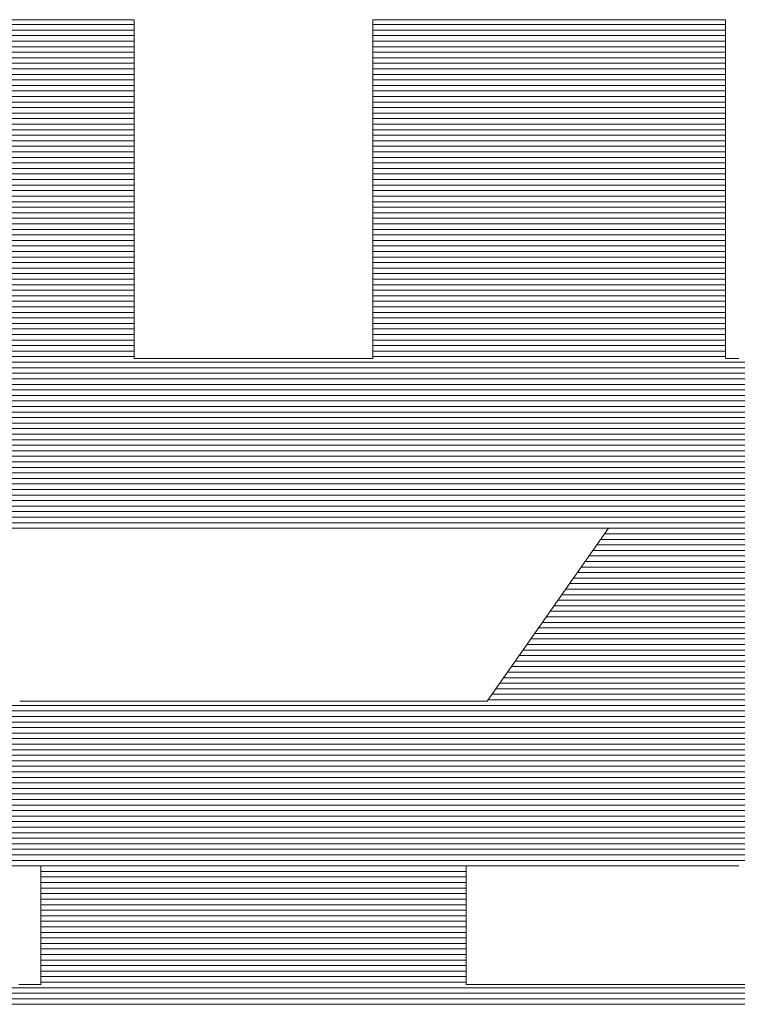
# Model space of a CAD drawing. Units: millimetres. Extents: x -2000 to 2000, y -1385 to 1385.
# Drawn here: x 1651 to 1667, y 1310 to 1332 of the extents above; entities that cross this region are included whole.
import ezdxf

# ---------------------------------------------------------------- set-up
doc = ezdxf.new("R2010")
doc.units = ezdxf.units.MM
doc.header["$LTSCALE"] = 10
doc.layers.add('10ユーザー', color=7, linetype='Continuous')

# ---------------------------------------------------------------- blocks, each defined once
blk = doc.blocks.new('ナカ工業ロゴ_0-E_')
at = {"layer": '10ユーザー', "color": 7, "linetype": 'Continuous', "lineweight": 5}
for p, q in [((62940.099, 18970.004), (62939.497, 18970.004)), ((62940.099, 18970.004), (62939.497, 18970.004)), ((62940.68, 18970.004), (62940.099, 18970.004)), ((62940.68, 18970.004), (62940.099, 18970.004)), ((62941.234, 18970.004), (62940.68, 18970.004)), ((62941.234, 18970.004), (62940.68, 18970.004)), ((62941.755, 18970.004), (62941.234, 18970.004)), ((62941.755, 18970.004), (62941.234, 18970.004)), ((62942.238, 18970.004), (62941.755, 18970.004)), ((62942.238, 18970.004), (62941.755, 18970.004)), ((62942.677, 18970.004), (62942.238, 18970.004)), ((62942.677, 18970.004), (62942.238, 18970.004)), ((62943.067, 18970.004), (62942.677, 18970.004)), ((62943.067, 18970.004), (62942.677, 18970.004)), ((62943.401, 18970.004), (62943.067, 18970.004)), ((62943.401, 18970.004), (62943.067, 18970.004)), ((62943.676, 18970.004), (62943.401, 18970.004)), ((62943.676, 18970.004), (62943.401, 18970.004)), ((62943.884, 18970.004), (62943.676, 18970.004)), ((62943.884, 18970.004), (62943.676, 18970.004)), ((62944.02, 18970.004), (62943.884, 18970.004)), ((62944.02, 18970.004), (62943.884, 18970.004)), ((62944.08, 18970.004), (62944.02, 18970.004)), ((62944.08, 18970.004), (62944.02, 18970.004)), ((62944.082, 18969.981), (62944.08, 18970.004)), ((62944.082, 18969.981), (62944.08, 18970.004)), ((62944.082, 18969.882), (62944.082, 18969.981)), ((62944.082, 18969.882), (62944.082, 18969.981)), ((62952.707, 18970.004), (62952.704, 18969.984)), ((62952.707, 18970.004), (62952.704, 18969.984)), ((62952.704, 18969.984), (62952.704, 18969.891)), ((62952.704, 18969.984), (62952.704, 18969.891)), ((62952.772, 18970.004), (62952.707, 18970.004)), ((62952.772, 18970.004), (62952.707, 18970.004)), ((62952.913, 18970.004), (62952.772, 18970.004)), ((62952.913, 18970.004), (62952.772, 18970.004)), ((62953.126, 18970.004), (62952.913, 18970.004)), ((62953.126, 18970.004), (62952.913, 18970.004)), ((62953.404, 18970.004), (62953.126, 18970.004)), ((62953.404, 18970.004), (62953.126, 18970.004)), ((62953.743, 18970.004), (62953.404, 18970.004)), ((62953.743, 18970.004), (62953.404, 18970.004)), ((62954.136, 18970.004), (62953.743, 18970.004)), ((62954.136, 18970.004), (62953.743, 18970.004)), ((62954.578, 18970.004), (62954.136, 18970.004)), ((62954.578, 18970.004), (62954.136, 18970.004)), ((62955.063, 18970.004), (62954.578, 18970.004)), ((62955.063, 18970.004), (62954.578, 18970.004)), ((62955.587, 18970.004), (62955.063, 18970.004)), ((62955.587, 18970.004), (62955.063, 18970.004)), ((62956.142, 18970.004), (62955.587, 18970.004)), ((62956.142, 18970.004), (62955.587, 18970.004)), ((62956.725, 18970.004), (62956.142, 18970.004)), ((62956.725, 18970.004), (62956.142, 18970.004)), ((62957.328, 18970.004), (62956.725, 18970.004)), ((62957.328, 18970.004), (62956.725, 18970.004)), ((62957.947, 18970.004), (62957.328, 18970.004)), ((62957.947, 18970.004), (62957.328, 18970.004)), ((62958.576, 18970.004), (62957.947, 18970.004)), ((62958.576, 18970.004), (62957.947, 18970.004)), ((62959.209, 18970.004), (62958.576, 18970.004)), ((62959.209, 18970.004), (62958.576, 18970.004)), ((62959.842, 18970.004), (62959.209, 18970.004)), ((62959.842, 18970.004), (62959.209, 18970.004)), ((62960.467, 18970.004), (62959.842, 18970.004)), ((62960.467, 18970.004), (62959.842, 18970.004)), ((62961.08, 18970.004), (62960.467, 18970.004)), ((62961.08, 18970.004), (62960.467, 18970.004)), ((62961.676, 18970.004), (62961.08, 18970.004)), ((62961.676, 18970.004), (62961.08, 18970.004)), ((62962.247, 18970.004), (62961.676, 18970.004)), ((62962.247, 18970.004), (62961.676, 18970.004)), ((62962.79, 18970.004), (62962.247, 18970.004)), ((62962.79, 18970.004), (62962.247, 18970.004)), ((62963.298, 18970.004), (62962.79, 18970.004)), ((62963.298, 18970.004), (62962.79, 18970.004)), ((62963.766, 18970.004), (62963.298, 18970.004)), ((62963.766, 18970.004), (62963.298, 18970.004)), ((62964.188, 18970.004), (62963.766, 18970.004)), ((62964.188, 18970.004), (62963.766, 18970.004)), ((62964.559, 18970.004), (62964.188, 18970.004)), ((62964.559, 18970.004), (62964.188, 18970.004)), ((62964.873, 18970.004), (62964.559, 18970.004)), ((62964.873, 18970.004), (62964.559, 18970.004)), ((62965.125, 18970.004), (62964.873, 18970.004)), ((62965.125, 18970.004), (62964.873, 18970.004)), ((62965.308, 18970.004), (62965.125, 18970.004)), ((62965.308, 18970.004), (62965.125, 18970.004)), ((62965.418, 18970.004), (62965.308, 18970.004)), ((62965.418, 18970.004), (62965.308, 18970.004)), ((62965.449, 18970.004), (62965.418, 18970.004)), ((62965.449, 18970.004), (62965.418, 18970.004)), ((62965.449, 18969.954), (62965.449, 18970.004)), ((62965.449, 18969.954), (62965.449, 18970.004)), ((62965.449, 18969.83), (62965.449, 18969.954)), ((62965.449, 18969.83), (62965.449, 18969.954)), ((62944.082, 18969.713), (62944.082, 18969.882)), ((62944.082, 18969.713), (62944.082, 18969.882)), ((62944.082, 18969.477), (62944.082, 18969.713)), ((62944.082, 18969.477), (62944.082, 18969.713)), ((62952.704, 18969.891), (62952.704, 18969.726)), ((62952.704, 18969.891), (62952.704, 18969.726)), ((62952.704, 18969.726), (62952.704, 18969.494)), ((62952.704, 18969.726), (62952.704, 18969.494)), ((62965.449, 18969.636), (62965.449, 18969.83)), ((62965.449, 18969.636), (62965.449, 18969.83)), ((62965.449, 18969.379), (62965.449, 18969.636)), ((62965.449, 18969.379), (62965.449, 18969.636)), ((62944.082, 18969.181), (62944.082, 18969.477)), ((62944.082, 18969.181), (62944.082, 18969.477)), ((62952.704, 18969.494), (62952.704, 18969.202)), ((62952.704, 18969.494), (62952.704, 18969.202)), ((62952.704, 18969.202), (62952.704, 18968.854)), ((62952.704, 18969.202), (62952.704, 18968.854)), ((62965.449, 18969.062), (62965.449, 18969.379)), ((62965.449, 18969.062), (62965.449, 18969.379)), ((62944.082, 18968.83), (62944.082, 18969.181)), ((62944.082, 18968.83), (62944.082, 18969.181)), ((62944.082, 18968.429), (62944.082, 18968.83)), ((62944.082, 18968.429), (62944.082, 18968.83)), ((62952.704, 18968.854), (62952.704, 18968.456)), ((62952.704, 18968.854), (62952.704, 18968.456)), ((62965.449, 18968.693), (62965.449, 18969.062)), ((62965.449, 18968.693), (62965.449, 18969.062)), ((62965.449, 18968.275), (62965.449, 18968.693)), ((62965.449, 18968.275), (62965.449, 18968.693)), ((62944.082, 18967.983), (62944.082, 18968.429)), ((62944.082, 18967.983), (62944.082, 18968.429)), ((62952.704, 18968.456), (62952.704, 18968.013)), ((62952.704, 18968.456), (62952.704, 18968.013)), ((62965.449, 18967.815), (62965.449, 18968.275)), ((62965.449, 18967.815), (62965.449, 18968.275)), ((62944.082, 18967.498), (62944.082, 18967.983)), ((62944.082, 18967.498), (62944.082, 18967.983)), ((62952.704, 18968.013), (62952.704, 18967.531)), ((62952.704, 18968.013), (62952.704, 18967.531)), ((62965.449, 18967.318), (62965.449, 18967.815)), ((62965.449, 18967.318), (62965.449, 18967.815)), ((62944.082, 18966.98), (62944.082, 18967.498)), ((62944.082, 18966.98), (62944.082, 18967.498)), ((62952.704, 18967.531), (62952.704, 18967.014)), ((62952.704, 18967.531), (62952.704, 18967.014)), ((62965.449, 18966.789), (62965.449, 18967.318)), ((62965.449, 18966.789), (62965.449, 18967.318)), ((62944.082, 18966.433), (62944.082, 18966.98)), ((62944.082, 18966.433), (62944.082, 18966.98)), ((62952.704, 18967.014), (62952.704, 18966.469)), ((62952.704, 18967.014), (62952.704, 18966.469)), ((62965.449, 18966.233), (62965.449, 18966.789)), ((62965.449, 18966.233), (62965.449, 18966.789)), ((62944.082, 18965.863), (62944.082, 18966.433)), ((62944.082, 18965.863), (62944.082, 18966.433)), ((62952.704, 18966.469), (62952.704, 18965.9)), ((62952.704, 18966.469), (62952.704, 18965.9)), ((62965.449, 18965.656), (62965.449, 18966.233)), ((62965.449, 18965.656), (62965.449, 18966.233)), ((62944.082, 18965.275), (62944.082, 18965.863)), ((62944.082, 18965.275), (62944.082, 18965.863)), ((62952.704, 18965.9), (62952.704, 18965.314)), ((62952.704, 18965.9), (62952.704, 18965.314)), ((62965.449, 18965.063), (62965.449, 18965.656)), ((62965.449, 18965.063), (62965.449, 18965.656)), ((62944.082, 18964.675), (62944.082, 18965.275)), ((62944.082, 18964.675), (62944.082, 18965.275)), ((62952.704, 18965.314), (62952.704, 18964.714)), ((62952.704, 18965.314), (62952.704, 18964.714)), ((62965.449, 18964.46), (62965.449, 18965.063)), ((62965.449, 18964.46), (62965.449, 18965.063)), ((62944.082, 18964.068), (62944.082, 18964.675)), ((62944.082, 18964.068), (62944.082, 18964.675)), ((62952.704, 18964.714), (62952.704, 18964.107)), ((62952.704, 18964.714), (62952.704, 18964.107)), ((62965.449, 18963.852), (62965.449, 18964.46)), ((62965.449, 18963.852), (62965.449, 18964.46)), ((62944.082, 18963.459), (62944.082, 18964.068)), ((62944.082, 18963.459), (62944.082, 18964.068)), ((62952.704, 18964.107), (62952.704, 18963.499)), ((62952.704, 18964.107), (62952.704, 18963.499)), ((62965.449, 18963.244), (62965.449, 18963.852)), ((62965.449, 18963.244), (62965.449, 18963.852)), ((62952.704, 18963.499), (62952.704, 18962.893)), ((62952.704, 18963.499), (62952.704, 18962.893)), ((62944.082, 18962.854), (62944.082, 18963.459)), ((62944.082, 18962.854), (62944.082, 18963.459)), ((62965.449, 18962.642), (62965.449, 18963.244)), ((62965.449, 18962.642), (62965.449, 18963.244)), ((62944.082, 18962.259), (62944.082, 18962.854)), ((62944.082, 18962.259), (62944.082, 18962.854)), ((62952.704, 18962.893), (62952.704, 18962.297)), ((62952.704, 18962.893), (62952.704, 18962.297)), ((62965.449, 18962.05), (62965.449, 18962.642)), ((62965.449, 18962.05), (62965.449, 18962.642)), ((62944.082, 18961.677), (62944.082, 18962.259)), ((62944.082, 18961.677), (62944.082, 18962.259)), ((62952.704, 18962.297), (62952.704, 18961.714)), ((62952.704, 18962.297), (62952.704, 18961.714)), ((62952.704, 18961.714), (62952.704, 18961.151)), ((62952.704, 18961.714), (62952.704, 18961.151)), ((62965.449, 18961.475), (62965.449, 18962.05)), ((62965.449, 18961.475), (62965.449, 18962.05)), ((62944.082, 18961.115), (62944.082, 18961.677)), ((62944.082, 18961.115), (62944.082, 18961.677)), ((62965.449, 18960.922), (62965.449, 18961.475)), ((62965.449, 18960.922), (62965.449, 18961.475)), ((62944.082, 18960.579), (62944.082, 18961.115)), ((62944.082, 18960.579), (62944.082, 18961.115)), ((62952.704, 18961.151), (62952.704, 18960.613)), ((62952.704, 18961.151), (62952.704, 18960.613)), ((62965.449, 18960.395), (62965.449, 18960.922)), ((62965.449, 18960.395), (62965.449, 18960.922)), ((62944.082, 18960.073), (62944.082, 18960.579)), ((62944.082, 18960.073), (62944.082, 18960.579)), ((62952.704, 18960.613), (62952.704, 18960.104)), ((62952.704, 18960.613), (62952.704, 18960.104)), ((62965.449, 18959.902), (62965.449, 18960.395)), ((62965.449, 18959.902), (62965.449, 18960.395)), ((62944.082, 18959.603), (62944.082, 18960.073)), ((62944.082, 18959.603), (62944.082, 18960.073)), ((62952.704, 18960.104), (62952.704, 18959.632)), ((62952.704, 18960.104), (62952.704, 18959.632)), ((62944.082, 18959.174), (62944.082, 18959.603)), ((62944.082, 18959.174), (62944.082, 18959.603)), ((62952.704, 18959.632), (62952.704, 18959.2)), ((62952.704, 18959.632), (62952.704, 18959.2)), ((62965.449, 18959.445), (62965.449, 18959.902)), ((62965.449, 18959.445), (62965.449, 18959.902)), ((62965.449, 18959.032), (62965.449, 18959.445)), ((62965.449, 18959.032), (62965.449, 18959.445)), ((62944.082, 18958.791), (62944.082, 18959.174)), ((62944.082, 18958.791), (62944.082, 18959.174)), ((62952.704, 18959.2), (62952.704, 18958.814)), ((62952.704, 18959.2), (62952.704, 18958.814)), ((62965.449, 18958.668), (62965.449, 18959.032)), ((62965.449, 18958.668), (62965.449, 18959.032)), ((62944.082, 18958.461), (62944.082, 18958.791)), ((62944.082, 18958.461), (62944.082, 18958.791)), ((62952.704, 18958.814), (62952.704, 18958.48)), ((62952.704, 18958.814), (62952.704, 18958.48)), ((62965.449, 18958.357), (62965.449, 18958.668)), ((62965.449, 18958.357), (62965.449, 18958.668)), ((62944.082, 18958.187), (62944.082, 18958.461)), ((62944.082, 18958.187), (62944.082, 18958.461)), ((62944.082, 18957.977), (62944.082, 18958.187)), ((62944.082, 18957.977), (62944.082, 18958.187)), ((62952.704, 18958.48), (62952.704, 18958.203)), ((62952.704, 18958.48), (62952.704, 18958.203)), ((62952.704, 18958.203), (62952.704, 18957.988)), ((62952.704, 18958.203), (62952.704, 18957.988)), ((62965.449, 18958.105), (62965.449, 18958.357)), ((62965.449, 18958.105), (62965.449, 18958.357)), ((62944.082, 18957.834), (62944.082, 18957.977)), ((62944.082, 18957.834), (62944.082, 18957.977)), ((62944.082, 18957.765), (62944.082, 18957.834)), ((62944.082, 18957.765), (62944.082, 18957.834)), ((62952.704, 18957.988), (62952.704, 18957.841)), ((62952.704, 18957.988), (62952.704, 18957.841)), ((62952.704, 18957.841), (62952.704, 18957.767)), ((62952.704, 18957.841), (62952.704, 18957.767)), ((62965.449, 18957.918), (62965.449, 18958.105)), ((62965.449, 18957.918), (62965.449, 18958.105)), ((62965.449, 18957.801), (62965.449, 18957.918)), ((62965.449, 18957.801), (62965.449, 18957.918)), ((62965.449, 18957.759), (62965.449, 18957.801)), ((62965.449, 18957.759), (62965.449, 18957.801)), ((62944.092, 18957.759), (62944.082, 18957.765)), ((62944.092, 18957.759), (62944.082, 18957.765)), ((62944.153, 18957.759), (62944.092, 18957.759)), ((62944.153, 18957.759), (62944.092, 18957.759)), ((62944.265, 18957.759), (62944.153, 18957.759)), ((62944.265, 18957.759), (62944.153, 18957.759)), ((62944.423, 18957.759), (62944.265, 18957.759)), ((62944.423, 18957.759), (62944.265, 18957.759)), ((62944.625, 18957.759), (62944.423, 18957.759)), ((62944.625, 18957.759), (62944.423, 18957.759)), ((62944.866, 18957.759), (62944.625, 18957.759)), ((62944.866, 18957.759), (62944.625, 18957.759)), ((62945.143, 18957.759), (62944.866, 18957.759)), ((62945.143, 18957.759), (62944.866, 18957.759)), ((62945.452, 18957.759), (62945.143, 18957.759)), ((62945.452, 18957.759), (62945.143, 18957.759)), ((62945.789, 18957.759), (62945.452, 18957.759)), ((62945.789, 18957.759), (62945.452, 18957.759)), ((62946.151, 18957.759), (62945.789, 18957.759)), ((62946.151, 18957.759), (62945.789, 18957.759)), ((62946.533, 18957.759), (62946.151, 18957.759)), ((62946.533, 18957.759), (62946.151, 18957.759)), ((62946.932, 18957.759), (62946.533, 18957.759)), ((62946.932, 18957.759), (62946.533, 18957.759)), ((62947.344, 18957.759), (62946.932, 18957.759)), ((62947.344, 18957.759), (62946.932, 18957.759)), ((62947.765, 18957.759), (62947.344, 18957.759)), ((62947.765, 18957.759), (62947.344, 18957.759)), ((62948.192, 18957.759), (62947.765, 18957.759)), ((62948.192, 18957.759), (62947.765, 18957.759)), ((62948.621, 18957.759), (62948.192, 18957.759)), ((62948.621, 18957.759), (62948.192, 18957.759)), ((62949.048, 18957.759), (62948.621, 18957.759)), ((62949.048, 18957.759), (62948.621, 18957.759)), ((62949.468, 18957.759), (62949.048, 18957.759)), ((62949.468, 18957.759), (62949.048, 18957.759)), ((62949.88, 18957.759), (62949.468, 18957.759)), ((62949.88, 18957.759), (62949.468, 18957.759)), ((62950.278, 18957.759), (62949.88, 18957.759)), ((62950.278, 18957.759), (62949.88, 18957.759)), ((62950.659, 18957.759), (62950.278, 18957.759)), ((62950.659, 18957.759), (62950.278, 18957.759)), ((62951.019, 18957.759), (62950.659, 18957.759)), ((62951.019, 18957.759), (62950.659, 18957.759)), ((62951.354, 18957.759), (62951.019, 18957.759)), ((62951.354, 18957.759), (62951.019, 18957.759)), ((62951.661, 18957.759), (62951.354, 18957.759)), ((62951.661, 18957.759), (62951.354, 18957.759)), ((62951.936, 18957.759), (62951.661, 18957.759)), ((62951.936, 18957.759), (62951.661, 18957.759)), ((62952.175, 18957.759), (62951.936, 18957.759)), ((62952.175, 18957.759), (62951.936, 18957.759)), ((62952.374, 18957.759), (62952.175, 18957.759)), ((62952.374, 18957.759), (62952.175, 18957.759)), ((62952.529, 18957.759), (62952.374, 18957.759)), ((62952.529, 18957.759), (62952.374, 18957.759)), ((62952.638, 18957.759), (62952.529, 18957.759)), ((62952.638, 18957.759), (62952.529, 18957.759)), ((62952.695, 18957.759), (62952.638, 18957.759)), ((62952.695, 18957.759), (62952.638, 18957.759)), ((62952.704, 18957.767), (62952.695, 18957.759)), ((62952.704, 18957.767), (62952.695, 18957.759)), ((62965.458, 18957.759), (62965.449, 18957.759)), ((62965.458, 18957.759), (62965.449, 18957.759)), ((62965.483, 18957.759), (62965.458, 18957.759)), ((62965.483, 18957.759), (62965.458, 18957.759)), ((62965.524, 18957.759), (62965.483, 18957.759)), ((62965.524, 18957.759), (62965.483, 18957.759)), ((62965.58, 18957.759), (62965.524, 18957.759)), ((62965.58, 18957.759), (62965.524, 18957.759)), ((62965.649, 18957.759), (62965.58, 18957.759)), ((62965.649, 18957.759), (62965.58, 18957.759)), ((62965.73, 18957.759), (62965.649, 18957.759)), ((62965.73, 18957.759), (62965.649, 18957.759)), ((62965.822, 18957.759), (62965.73, 18957.759)), ((62965.822, 18957.759), (62965.73, 18957.759)), ((62965.924, 18957.759), (62965.822, 18957.759)), ((62965.924, 18957.759), (62965.822, 18957.759)), ((62935.572, 18951.636), (62961.213, 18951.636)), ((62935.572, 18951.636), (62961.213, 18951.636)), ((62961.213, 18951.636), (62956.84, 18945.388)), ((62961.213, 18951.636), (62956.84, 18945.388)), ((62956.84, 18945.388), (62939.946, 18945.388)), ((62956.84, 18945.388), (62939.946, 18945.388)), ((62939.398, 18939.433), (62939.97, 18939.433)), ((62939.398, 18939.433), (62939.97, 18939.433)), ((62939.97, 18939.433), (62940.387, 18939.433)), ((62939.97, 18939.433), (62940.387, 18939.433)), ((62940.387, 18939.433), (62940.637, 18939.433)), ((62940.387, 18939.433), (62940.637, 18939.433)), ((62940.637, 18939.433), (62940.708, 18939.432)), ((62940.637, 18939.433), (62940.708, 18939.432)), ((62940.708, 18939.432), (62940.708, 18939.415)), ((62940.708, 18939.432), (62940.708, 18939.415)), ((62940.708, 18939.415), (62940.708, 18939.371)), ((62940.708, 18939.415), (62940.708, 18939.371)), ((62940.708, 18939.371), (62940.708, 18939.304)), ((62940.708, 18939.371), (62940.708, 18939.304)), ((62940.708, 18939.304), (62940.708, 18939.213)), ((62940.708, 18939.304), (62940.708, 18939.213)), ((62956.078, 18939.432), (62956.139, 18939.433)), ((62956.078, 18939.432), (62956.139, 18939.433)), ((62956.078, 18939.413), (62956.078, 18939.432)), ((62956.078, 18939.413), (62956.078, 18939.432)), ((62956.078, 18939.368), (62956.078, 18939.413)), ((62956.078, 18939.368), (62956.078, 18939.413)), ((62956.078, 18939.298), (62956.078, 18939.368)), ((62956.078, 18939.298), (62956.078, 18939.368)), ((62956.139, 18939.433), (62956.377, 18939.433)), ((62956.139, 18939.433), (62956.377, 18939.433)), ((62956.377, 18939.433), (62956.784, 18939.433)), ((62956.377, 18939.433), (62956.784, 18939.433)), ((62956.784, 18939.433), (62957.346, 18939.433)), ((62956.784, 18939.433), (62957.346, 18939.433)), ((62957.346, 18939.433), (62958.052, 18939.433)), ((62957.346, 18939.433), (62958.052, 18939.433)), ((62958.052, 18939.433), (62958.887, 18939.433)), ((62958.052, 18939.433), (62958.887, 18939.433)), ((62958.887, 18939.433), (62959.84, 18939.433)), ((62958.887, 18939.433), (62959.84, 18939.433)), ((62959.84, 18939.433), (62960.898, 18939.433)), ((62959.84, 18939.433), (62960.898, 18939.433)), ((62960.898, 18939.433), (62962.049, 18939.433)), ((62960.898, 18939.433), (62962.049, 18939.433)), ((62962.049, 18939.433), (62963.278, 18939.433)), ((62962.049, 18939.433), (62963.278, 18939.433)), ((62963.278, 18939.433), (62964.575, 18939.433)), ((62963.278, 18939.433), (62964.575, 18939.433)), ((62964.575, 18939.433), (62965.926, 18939.433)), ((62964.575, 18939.433), (62965.926, 18939.433)), ((62940.708, 18939.213), (62940.708, 18939.103)), ((62940.708, 18939.213), (62940.708, 18939.103)), ((62940.708, 18939.103), (62940.708, 18938.973)), ((62940.708, 18939.103), (62940.708, 18938.973)), ((62940.708, 18938.973), (62940.708, 18938.827)), ((62940.708, 18938.973), (62940.708, 18938.827)), ((62956.078, 18939.207), (62956.078, 18939.298)), ((62956.078, 18939.207), (62956.078, 18939.298)), ((62956.078, 18939.095), (62956.078, 18939.207)), ((62956.078, 18939.095), (62956.078, 18939.207)), ((62956.078, 18938.964), (62956.078, 18939.095)), ((62956.078, 18938.964), (62956.078, 18939.095)), ((62956.078, 18938.817), (62956.078, 18938.964)), ((62956.078, 18938.817), (62956.078, 18938.964)), ((62940.708, 18938.827), (62940.708, 18938.666)), ((62940.708, 18938.827), (62940.708, 18938.666)), ((62940.708, 18938.666), (62940.708, 18938.491)), ((62940.708, 18938.666), (62940.708, 18938.491)), ((62956.078, 18938.655), (62956.078, 18938.817)), ((62956.078, 18938.655), (62956.078, 18938.817)), ((62956.078, 18938.48), (62956.078, 18938.655)), ((62956.078, 18938.48), (62956.078, 18938.655)), ((62940.708, 18938.491), (62940.708, 18938.306)), ((62940.708, 18938.491), (62940.708, 18938.306)), ((62940.708, 18938.306), (62940.708, 18938.111)), ((62940.708, 18938.306), (62940.708, 18938.111)), ((62956.078, 18938.293), (62956.078, 18938.48)), ((62956.078, 18938.293), (62956.078, 18938.48)), ((62956.078, 18938.098), (62956.078, 18938.293)), ((62956.078, 18938.098), (62956.078, 18938.293)), ((62940.708, 18938.111), (62940.708, 18937.909)), ((62940.708, 18938.111), (62940.708, 18937.909)), ((62940.708, 18937.909), (62940.708, 18937.701)), ((62940.708, 18937.909), (62940.708, 18937.701)), ((62956.078, 18937.896), (62956.078, 18938.098)), ((62956.078, 18937.896), (62956.078, 18938.098)), ((62956.078, 18937.688), (62956.078, 18937.896)), ((62956.078, 18937.688), (62956.078, 18937.896)), ((62940.708, 18937.701), (62940.708, 18937.49)), ((62940.708, 18937.701), (62940.708, 18937.49)), ((62956.078, 18937.476), (62956.078, 18937.688)), ((62956.078, 18937.476), (62956.078, 18937.688)), ((62940.708, 18937.49), (62940.708, 18937.277)), ((62940.708, 18937.49), (62940.708, 18937.277)), ((62940.708, 18937.277), (62940.708, 18937.064)), ((62940.708, 18937.277), (62940.708, 18937.064)), ((62956.078, 18937.263), (62956.078, 18937.476)), ((62956.078, 18937.263), (62956.078, 18937.476)), ((62956.078, 18937.05), (62956.078, 18937.263)), ((62956.078, 18937.05), (62956.078, 18937.263)), ((62940.708, 18937.064), (62940.708, 18936.853)), ((62940.708, 18937.064), (62940.708, 18936.853)), ((62940.708, 18936.853), (62940.708, 18936.645)), ((62940.708, 18936.853), (62940.708, 18936.645)), ((62956.078, 18936.839), (62956.078, 18937.05)), ((62956.078, 18936.839), (62956.078, 18937.05)), ((62956.078, 18936.632), (62956.078, 18936.839)), ((62956.078, 18936.632), (62956.078, 18936.839)), ((62940.708, 18936.645), (62940.708, 18936.444)), ((62940.708, 18936.645), (62940.708, 18936.444)), ((62956.078, 18936.431), (62956.078, 18936.632)), ((62956.078, 18936.431), (62956.078, 18936.632)), ((62940.708, 18936.444), (62940.708, 18936.25)), ((62940.708, 18936.444), (62940.708, 18936.25)), ((62940.708, 18936.25), (62940.708, 18936.066)), ((62940.708, 18936.25), (62940.708, 18936.066)), ((62956.078, 18936.238), (62956.078, 18936.431)), ((62956.078, 18936.238), (62956.078, 18936.431)), ((62956.078, 18936.054), (62956.078, 18936.238)), ((62956.078, 18936.054), (62956.078, 18936.238)), ((62940.708, 18936.066), (62940.708, 18935.892)), ((62940.708, 18936.066), (62940.708, 18935.892)), ((62940.708, 18935.892), (62940.708, 18935.733)), ((62940.708, 18935.892), (62940.708, 18935.733)), ((62956.078, 18935.882), (62956.078, 18936.054)), ((62956.078, 18935.882), (62956.078, 18936.054)), ((62956.078, 18935.723), (62956.078, 18935.882)), ((62956.078, 18935.723), (62956.078, 18935.882)), ((62940.708, 18935.733), (62940.708, 18935.588)), ((62940.708, 18935.733), (62940.708, 18935.588)), ((62940.708, 18935.588), (62940.708, 18935.46)), ((62940.708, 18935.588), (62940.708, 18935.46)), ((62940.708, 18935.46), (62940.708, 18935.351)), ((62940.708, 18935.46), (62940.708, 18935.351)), ((62956.078, 18935.579), (62956.078, 18935.723)), ((62956.078, 18935.579), (62956.078, 18935.723)), ((62956.078, 18935.452), (62956.078, 18935.579)), ((62956.078, 18935.452), (62956.078, 18935.579)), ((62956.078, 18935.345), (62956.078, 18935.452)), ((62956.078, 18935.345), (62956.078, 18935.452)), ((62940.351, 18935.142), (62939.914, 18935.142)), ((62940.351, 18935.142), (62939.914, 18935.142)), ((62940.62, 18935.142), (62940.351, 18935.142)), ((62940.62, 18935.142), (62940.351, 18935.142)), ((62940.708, 18935.142), (62940.62, 18935.142)), ((62940.708, 18935.142), (62940.62, 18935.142)), ((62940.708, 18935.351), (62940.708, 18935.263)), ((62940.708, 18935.351), (62940.708, 18935.263)), ((62940.708, 18935.263), (62940.708, 18935.197)), ((62940.708, 18935.263), (62940.708, 18935.197)), ((62940.708, 18935.197), (62940.708, 18935.156)), ((62940.708, 18935.197), (62940.708, 18935.156)), ((62940.708, 18935.156), (62940.708, 18935.142)), ((62940.708, 18935.156), (62940.708, 18935.142)), ((62956.078, 18935.258), (62956.078, 18935.345)), ((62956.078, 18935.258), (62956.078, 18935.345)), ((62956.078, 18935.194), (62956.078, 18935.258)), ((62956.078, 18935.194), (62956.078, 18935.258)), ((62956.078, 18935.155), (62956.078, 18935.194)), ((62956.078, 18935.155), (62956.078, 18935.194)), ((62956.078, 18935.142), (62956.078, 18935.155)), ((62956.078, 18935.142), (62956.078, 18935.155)), ((62956.178, 18935.142), (62956.078, 18935.142)), ((62956.178, 18935.142), (62956.078, 18935.142)), ((62956.458, 18935.142), (62956.178, 18935.142)), ((62956.458, 18935.142), (62956.178, 18935.142)), ((62956.905, 18935.142), (62956.458, 18935.142)), ((62956.905, 18935.142), (62956.458, 18935.142)), ((62957.506, 18935.142), (62956.905, 18935.142)), ((62957.506, 18935.142), (62956.905, 18935.142)), ((62958.248, 18935.142), (62957.506, 18935.142)), ((62958.248, 18935.142), (62957.506, 18935.142)), ((62959.118, 18935.142), (62958.248, 18935.142)), ((62959.118, 18935.142), (62958.248, 18935.142)), ((62960.105, 18935.142), (62959.118, 18935.142)), ((62960.105, 18935.142), (62959.118, 18935.142)), ((62961.194, 18935.142), (62960.105, 18935.142)), ((62961.194, 18935.142), (62960.105, 18935.142)), ((62962.374, 18935.142), (62961.194, 18935.142)), ((62962.374, 18935.142), (62961.194, 18935.142)), ((62963.63, 18935.142), (62962.374, 18935.142)), ((62963.63, 18935.142), (62962.374, 18935.142)), ((62964.952, 18935.142), (62963.63, 18935.142)), ((62964.952, 18935.142), (62963.63, 18935.142)), ((62966.325, 18935.142), (62964.952, 18935.142)), ((62966.325, 18935.142), (62964.952, 18935.142))]:
    blk.add_line(p, q, dxfattribs=at)
at = {"layer": '10ユーザー', "color": 7, "linetype": 'Continuous', "lineweight": 20}
for p, q in [((62944.082, 18969.83), (62931.336, 18969.83)), ((62944.082, 18969.63), (62931.336, 18969.63)), ((62965.449, 18969.83), (62952.704, 18969.83)), ((62965.449, 18969.63), (62952.704, 18969.63)), ((62944.082, 18969.43), (62931.336, 18969.43)), ((62944.082, 18969.23), (62931.336, 18969.23)), ((62965.449, 18969.43), (62952.704, 18969.43)), ((62965.449, 18969.23), (62952.704, 18969.23)), ((62944.082, 18969.03), (62931.336, 18969.03)), ((62944.082, 18968.83), (62931.336, 18968.83)), ((62965.449, 18969.03), (62952.704, 18969.03)), ((62965.449, 18968.83), (62952.704, 18968.83)), ((62944.082, 18968.63), (62931.336, 18968.63)), ((62965.449, 18968.63), (62952.704, 18968.63)), ((62944.082, 18968.43), (62931.336, 18968.43)), ((62944.082, 18968.23), (62931.336, 18968.23)), ((62965.449, 18968.43), (62952.704, 18968.43)), ((62965.449, 18968.23), (62952.704, 18968.23)), ((62944.082, 18968.03), (62931.336, 18968.03)), ((62944.082, 18967.83), (62931.336, 18967.83)), ((62965.449, 18968.03), (62952.704, 18968.03)), ((62965.449, 18967.83), (62952.704, 18967.83)), ((62944.082, 18967.63), (62931.336, 18967.63)), ((62944.082, 18967.43), (62931.336, 18967.43)), ((62965.449, 18967.63), (62952.704, 18967.63)), ((62965.449, 18967.43), (62952.704, 18967.43)), ((62944.082, 18967.23), (62931.336, 18967.23)), ((62965.449, 18967.23), (62952.704, 18967.23)), ((62944.082, 18967.03), (62931.336, 18967.03)), ((62944.082, 18966.83), (62931.336, 18966.83)), ((62965.449, 18967.03), (62952.704, 18967.03)), ((62965.449, 18966.83), (62952.704, 18966.83)), ((62944.082, 18966.63), (62931.336, 18966.63)), ((62944.082, 18966.43), (62931.336, 18966.43)), ((62965.449, 18966.63), (62952.704, 18966.63)), ((62965.449, 18966.43), (62952.704, 18966.43)), ((62944.082, 18966.23), (62931.336, 18966.23)), ((62944.082, 18966.03), (62931.336, 18966.03)), ((62965.449, 18966.23), (62952.704, 18966.23)), ((62965.449, 18966.03), (62952.704, 18966.03)), ((62944.082, 18965.83), (62931.336, 18965.83)), ((62944.082, 18965.63), (62931.336, 18965.63)), ((62965.449, 18965.83), (62952.704, 18965.83)), ((62965.449, 18965.63), (62952.704, 18965.63)), ((62944.082, 18965.43), (62931.336, 18965.43)), ((62965.449, 18965.43), (62952.704, 18965.43)), ((62944.082, 18965.23), (62931.336, 18965.23)), ((62944.082, 18965.03), (62931.336, 18965.03)), ((62965.449, 18965.23), (62952.704, 18965.23)), ((62965.449, 18965.03), (62952.704, 18965.03)), ((62944.082, 18964.83), (62931.336, 18964.83)), ((62944.082, 18964.63), (62931.336, 18964.63)), ((62965.449, 18964.83), (62952.704, 18964.83)), ((62965.449, 18964.63), (62952.704, 18964.63)), ((62944.082, 18964.43), (62931.336, 18964.43)), ((62944.082, 18964.23), (62931.336, 18964.23)), ((62965.449, 18964.43), (62952.704, 18964.43)), ((62965.449, 18964.23), (62952.704, 18964.23)), ((62944.082, 18964.03), (62931.336, 18964.03)), ((62965.449, 18964.03), (62952.704, 18964.03)), ((62944.082, 18963.83), (62931.336, 18963.83)), ((62944.082, 18963.63), (62931.336, 18963.63)), ((62965.449, 18963.83), (62952.704, 18963.83)), ((62965.449, 18963.63), (62952.704, 18963.63)), ((62944.082, 18963.43), (62931.336, 18963.43)), ((62944.082, 18963.23), (62931.336, 18963.23)), ((62965.449, 18963.43), (62952.704, 18963.43)), ((62965.449, 18963.23), (62952.704, 18963.23)), ((62944.082, 18963.03), (62931.336, 18963.03)), ((62944.082, 18962.83), (62931.336, 18962.83)), ((62965.449, 18963.03), (62952.704, 18963.03)), ((62965.449, 18962.83), (62952.704, 18962.83)), ((62944.082, 18962.63), (62931.336, 18962.63)), ((62944.082, 18962.43), (62931.336, 18962.43)), ((62965.449, 18962.63), (62952.704, 18962.63)), ((62965.449, 18962.43), (62952.704, 18962.43)), ((62944.082, 18962.23), (62931.336, 18962.23)), ((62965.449, 18962.23), (62952.704, 18962.23)), ((62944.082, 18962.03), (62931.336, 18962.03)), ((62944.082, 18961.83), (62931.336, 18961.83)), ((62965.449, 18962.03), (62952.704, 18962.03)), ((62965.449, 18961.83), (62952.704, 18961.83)), ((62944.082, 18961.63), (62931.336, 18961.63)), ((62944.082, 18961.43), (62931.336, 18961.43)), ((62965.449, 18961.63), (62952.704, 18961.63)), ((62965.449, 18961.43), (62952.704, 18961.43)), ((62944.082, 18961.23), (62931.336, 18961.23)), ((62944.082, 18961.03), (62931.336, 18961.03)), ((62965.449, 18961.23), (62952.704, 18961.23)), ((62965.449, 18961.03), (62952.704, 18961.03)), ((62944.082, 18960.83), (62931.336, 18960.83)), ((62965.449, 18960.83), (62952.704, 18960.83)), ((62944.082, 18960.63), (62931.336, 18960.63)), ((62944.082, 18960.43), (62931.336, 18960.43)), ((62965.449, 18960.63), (62952.704, 18960.63)), ((62965.449, 18960.43), (62952.704, 18960.43)), ((62944.082, 18960.23), (62931.336, 18960.23)), ((62944.082, 18960.03), (62931.336, 18960.03)), ((62965.449, 18960.23), (62952.704, 18960.23)), ((62965.449, 18960.03), (62952.704, 18960.03)), ((62944.082, 18959.83), (62931.336, 18959.83)), ((62944.082, 18959.63), (62931.336, 18959.63)), ((62965.449, 18959.83), (62952.704, 18959.83)), ((62965.449, 18959.63), (62952.704, 18959.63)), ((62944.082, 18959.43), (62931.336, 18959.43)), ((62944.082, 18959.23), (62931.336, 18959.23)), ((62965.449, 18959.43), (62952.704, 18959.43)), ((62965.449, 18959.23), (62952.704, 18959.23)), ((62944.082, 18959.03), (62931.336, 18959.03)), ((62965.449, 18959.03), (62952.704, 18959.03)), ((62944.082, 18958.83), (62931.336, 18958.83)), ((62944.082, 18958.63), (62931.336, 18958.63)), ((62965.449, 18958.83), (62952.704, 18958.83)), ((62965.449, 18958.63), (62952.704, 18958.63)), ((62944.082, 18958.43), (62931.336, 18958.43)), ((62944.082, 18958.23), (62931.336, 18958.23)), ((62965.449, 18958.43), (62952.704, 18958.43)), ((62965.449, 18958.23), (62952.704, 18958.23)), ((62944.082, 18958.03), (62931.336, 18958.03)), ((62944.082, 18957.83), (62931.336, 18957.83)), ((62965.449, 18958.03), (62952.704, 18958.03)), ((62965.449, 18957.83), (62952.704, 18957.83)), ((62991.815, 18957.63), (62904.97, 18957.63)), ((62991.815, 18957.43), (62904.97, 18957.43)), ((62991.815, 18957.23), (62904.97, 18957.23)), ((62991.815, 18957.03), (62904.97, 18957.03)), ((62991.815, 18956.83), (62904.97, 18956.83)), ((62991.815, 18956.63), (62904.97, 18956.63)), ((62991.815, 18956.43), (62904.97, 18956.43)), ((62991.815, 18956.23), (62904.97, 18956.23)), ((62991.815, 18956.03), (62904.97, 18956.03)), ((62991.815, 18955.83), (62904.97, 18955.83)), ((62991.815, 18955.63), (62904.97, 18955.63)), ((62991.815, 18955.43), (62904.97, 18955.43)), ((62991.815, 18955.23), (62904.97, 18955.23)), ((62991.815, 18955.03), (62904.97, 18955.03)), ((62991.815, 18954.83), (62904.97, 18954.83)), ((62991.815, 18954.63), (62904.97, 18954.63)), ((62991.815, 18954.43), (62904.97, 18954.43)), ((62991.815, 18954.23), (62904.97, 18954.23)), ((62991.815, 18954.03), (62904.97, 18954.03)), ((62991.815, 18953.83), (62904.97, 18953.83)), ((62991.815, 18953.63), (62904.97, 18953.63)), ((62991.815, 18953.43), (62904.97, 18953.43)), ((62991.815, 18953.23), (62904.97, 18953.23)), ((62991.815, 18953.03), (62904.97, 18953.03)), ((62991.815, 18952.83), (62904.97, 18952.83)), ((62991.815, 18952.63), (62904.97, 18952.63)), ((62991.815, 18952.43), (62904.97, 18952.43)), ((62991.815, 18952.23), (62904.97, 18952.23)), ((62991.815, 18952.03), (62904.97, 18952.03)), ((62991.815, 18951.83), (62904.97, 18951.83)), ((62973.564, 18951.43), (62961.069, 18951.43)), ((62973.705, 18951.63), (62961.209, 18951.63)), ((62973.424, 18951.23), (62960.929, 18951.23)), ((62973.144, 18950.83), (62960.649, 18950.83)), ((62973.284, 18951.03), (62960.789, 18951.03)), ((62972.864, 18950.43), (62960.369, 18950.43)), ((62973.004, 18950.63), (62960.509, 18950.63)), ((62972.584, 18950.03), (62960.089, 18950.03)), ((62972.724, 18950.23), (62960.229, 18950.23)), ((62972.304, 18949.63), (62959.809, 18949.63)), ((62972.444, 18949.83), (62959.949, 18949.83)), ((62972.164, 18949.43), (62959.669, 18949.43)), ((62971.884, 18949.03), (62959.389, 18949.03)), ((62972.024, 18949.23), (62959.529, 18949.23)), ((62971.604, 18948.63), (62959.109, 18948.63)), ((62971.744, 18948.83), (62959.249, 18948.83)), ((62971.324, 18948.23), (62958.829, 18948.23)), ((62971.464, 18948.43), (62958.969, 18948.43)), ((62971.184, 18948.03), (62958.689, 18948.03)), ((62970.904, 18947.63), (62958.409, 18947.63)), ((62971.044, 18947.83), (62958.549, 18947.83)), ((62970.624, 18947.23), (62958.129, 18947.23)), ((62970.764, 18947.43), (62958.269, 18947.43)), ((62970.344, 18946.83), (62957.849, 18946.83)), ((62970.484, 18947.03), (62957.989, 18947.03)), ((62970.064, 18946.43), (62957.569, 18946.43)), ((62970.204, 18946.63), (62957.709, 18946.63)), ((62969.924, 18946.23), (62957.429, 18946.23)), ((62969.644, 18945.83), (62957.149, 18945.83)), ((62969.784, 18946.03), (62957.289, 18946.03)), ((62969.364, 18945.43), (62956.869, 18945.43)), ((62969.504, 18945.63), (62957.009, 18945.63)), ((62985.067, 18945.23), (62911.718, 18945.23)), ((62985.067, 18945.03), (62911.718, 18945.03)), ((62985.067, 18944.83), (62911.718, 18944.83)), ((62985.067, 18944.63), (62911.718, 18944.63)), ((62985.067, 18944.43), (62911.718, 18944.43)), ((62985.067, 18944.23), (62911.718, 18944.23)), ((62985.067, 18944.03), (62911.718, 18944.03)), ((62985.067, 18943.83), (62911.718, 18943.83)), ((62985.067, 18943.63), (62911.718, 18943.63)), ((62985.067, 18943.43), (62911.718, 18943.43)), ((62985.067, 18943.23), (62911.718, 18943.23)), ((62985.067, 18943.03), (62911.718, 18943.03)), ((62985.067, 18942.83), (62911.718, 18942.83)), ((62985.067, 18942.63), (62911.718, 18942.63)), ((62985.067, 18942.43), (62911.718, 18942.43)), ((62985.067, 18942.23), (62911.718, 18942.23)), ((62985.067, 18942.03), (62911.718, 18942.03)), ((62985.067, 18941.83), (62911.718, 18941.83)), ((62985.067, 18941.63), (62911.718, 18941.63)), ((62985.067, 18941.43), (62911.718, 18941.43)), ((62985.067, 18941.23), (62911.718, 18941.23)), ((62985.067, 18941.03), (62911.718, 18941.03)), ((62985.067, 18940.83), (62911.718, 18940.83)), ((62985.067, 18940.63), (62911.718, 18940.63)), ((62985.067, 18940.43), (62911.718, 18940.43)), ((62985.067, 18940.23), (62911.718, 18940.23)), ((62985.067, 18940.03), (62911.718, 18940.03)), ((62985.067, 18939.83), (62911.718, 18939.83)), ((62985.067, 18939.63), (62911.718, 18939.63)), ((62956.078, 18939.43), (62940.708, 18939.43)), ((62956.078, 18939.23), (62940.708, 18939.23)), ((62956.078, 18939.03), (62940.708, 18939.03)), ((62956.078, 18938.83), (62940.708, 18938.83)), ((62956.078, 18938.63), (62940.708, 18938.63)), ((62956.078, 18938.43), (62940.708, 18938.43)), ((62956.078, 18938.23), (62940.708, 18938.23)), ((62956.078, 18938.03), (62940.708, 18938.03)), ((62956.078, 18937.83), (62940.708, 18937.83)), ((62956.078, 18937.63), (62940.708, 18937.63)), ((62956.078, 18937.43), (62940.708, 18937.43)), ((62956.078, 18937.23), (62940.708, 18937.23)), ((62956.078, 18937.03), (62940.708, 18937.03)), ((62956.078, 18936.83), (62940.708, 18936.83)), ((62956.078, 18936.63), (62940.708, 18936.63)), ((62956.078, 18936.43), (62940.708, 18936.43)), ((62956.078, 18936.23), (62940.708, 18936.23)), ((62956.078, 18936.03), (62940.708, 18936.03)), ((62956.078, 18935.83), (62940.708, 18935.83)), ((62956.078, 18935.63), (62940.708, 18935.63)), ((62956.078, 18935.43), (62940.708, 18935.43)), ((62956.078, 18935.23), (62940.708, 18935.23)), ((62985.317, 18935.03), (62911.468, 18935.03)), ((62985.317, 18934.83), (62911.468, 18934.83)), ((62985.317, 18934.63), (62911.468, 18934.63)), ((62985.317, 18934.43), (62911.468, 18934.43))]:
    blk.add_line(p, q, dxfattribs=at)

msp = doc.modelspace()

# ---------------------------------------------------------------- block references
at = {"layer": '10ユーザー', "color": 4, "linetype": 'Continuous', "lineweight": 5, "xscale": 0.6106334841600001, "yscale": 0.6106334841600001}
msp.add_blockref('ナカ工業ロゴ_0-E_', (-36781.774, -10252.027), dxfattribs=at)

doc.saveas('drawing.dxf')
